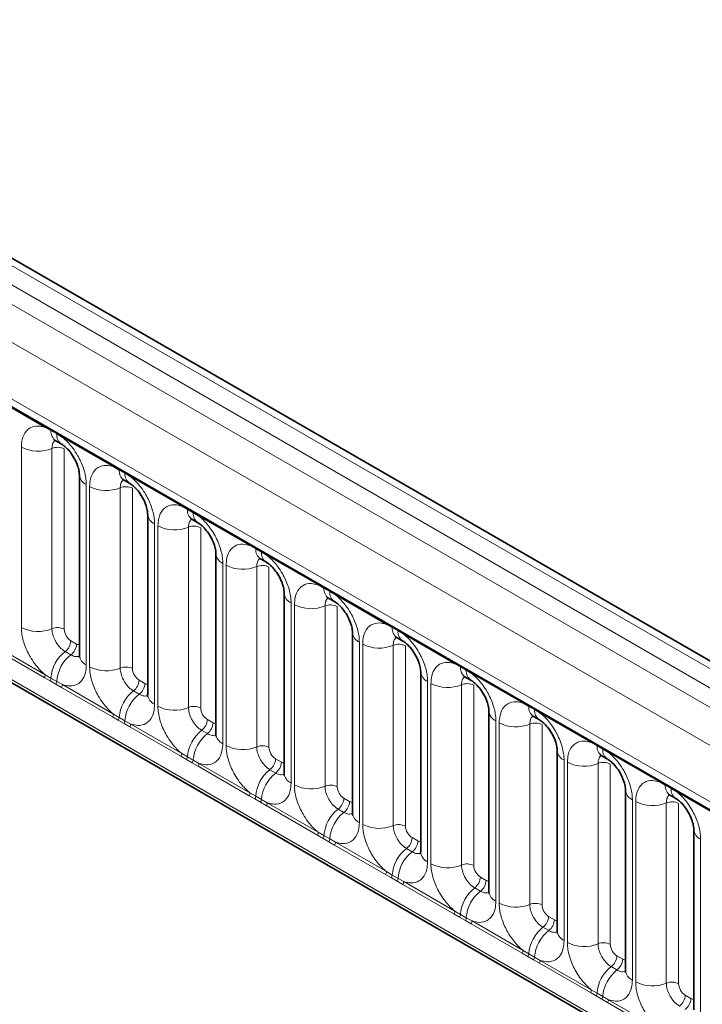
# Model space of a CAD drawing. Units: millimetres. Extents: x 15 to 416, y 5 to 292.
# Drawn here: x 265 to 273, y 253 to 263 of the extents above; entities that cross this region are included whole.
import ezdxf

# ---------------------------------------------------------------- set-up
doc = ezdxf.new("R2010")
doc.units = ezdxf.units.MM

msp = doc.modelspace()

# ---------------------------------------------------------------- linework, layer by layer
at = {"color": 8, "linetype": 'Continuous', "lineweight": 18}
for p, q in [((315.6947, 231.7268), (245.1992, 272.423)), ((245.0193, 272.3227), (315.5179, 231.6248)), ((244.8426, 272.2171), (315.338, 231.5209)), ((315.1619, 231.2162), (244.6683, 271.9113)), ((245.3017, 270.9435), (314.5285, 230.9798)), ((244.6683, 268.2787), (315.1619, 227.5836)), ((314.5285, 227.9823), (245.3017, 267.9461)), ((265.6916, 259.0754), (265.1471, 259.3898)), ((265.7529, 259.041), (265.6916, 259.0754)), ((265.8144, 259.0055), (265.7529, 259.041)), ((265.8754, 258.9693), (265.8144, 259.0055)), ((266.42, 258.655), (265.8754, 258.9693)), ((265.4372, 256.9402), (265.4372, 258.8647)), ((265.7637, 258.8512), (265.7637, 256.9266)), ((265.8942, 258.8458), (265.8942, 256.9212)), ((266.4812, 258.6206), (266.42, 258.655)), ((266.5427, 258.5851), (266.4812, 258.6206)), ((266.6038, 258.5489), (266.5427, 258.5851)), ((267.1483, 258.2345), (266.6038, 258.5489)), ((266.1299, 258.4648), (266.1299, 256.5403)), ((266.1655, 256.5197), (266.1655, 258.4443)), ((266.492, 258.4308), (266.492, 256.5062)), ((266.6226, 258.4254), (266.6226, 256.5008)), ((267.2095, 258.2001), (267.1483, 258.2345)), ((267.271, 258.1646), (267.2095, 258.2001)), ((267.3321, 258.1284), (267.271, 258.1646)), ((267.8766, 257.8141), (267.3321, 258.1284)), ((266.8582, 258.0444), (266.8582, 256.1198)), ((266.8938, 256.0993), (266.8938, 258.0238)), ((267.2203, 258.0103), (267.2203, 256.0857)), ((267.3509, 258.0049), (267.3509, 256.0803)), ((267.9378, 257.7797), (267.8766, 257.8141)), ((267.9993, 257.7442), (267.9378, 257.7797)), ((268.0604, 257.708), (267.9993, 257.7442)), ((268.6049, 257.3936), (268.0604, 257.708)), ((267.5865, 257.6239), (267.5865, 255.6994)), ((267.6221, 255.6788), (267.6221, 257.6034)), ((267.9486, 257.5899), (267.9486, 255.6653)), ((268.0792, 257.5845), (268.0792, 255.6599)), ((268.6661, 257.3592), (268.6049, 257.3936)), ((268.7276, 257.3237), (268.6661, 257.3592)), ((268.7887, 257.2875), (268.7276, 257.3237)), ((269.3332, 256.9732), (268.7887, 257.2875)), ((268.3149, 257.2035), (268.3149, 255.2789)), ((268.3504, 255.2584), (268.3504, 257.1829)), ((268.6769, 257.1694), (268.6769, 255.2448)), ((268.8075, 257.164), (268.8075, 255.2394)), ((269.3945, 256.9388), (269.3332, 256.9732)), ((269.456, 256.9033), (269.3945, 256.9388)), ((269.517, 256.8671), (269.456, 256.9033)), ((270.0616, 256.5527), (269.517, 256.8671)), ((265.9649, 256.7988), (266.0264, 256.7633)), ((269.0432, 256.783), (269.0432, 254.8585)), ((269.0788, 254.8379), (269.0788, 256.7625)), ((265.6819, 256.4054), (265.1374, 256.7198)), ((265.1471, 256.7501), (265.6916, 256.4357)), ((265.9043, 256.683), (265.9658, 256.6475)), ((269.4053, 256.749), (269.4053, 254.8244)), ((269.5358, 256.7436), (269.5358, 254.819)), ((270.1228, 256.5183), (270.0616, 256.5527)), ((270.1843, 256.4828), (270.1228, 256.5183)), ((270.2454, 256.4466), (270.1843, 256.4828)), ((270.7899, 256.1323), (270.2454, 256.4466)), ((265.7431, 256.3702), (265.6819, 256.4054)), ((265.6916, 256.4357), (265.7529, 256.3996)), ((265.8046, 256.3347), (265.7431, 256.3702)), ((265.7529, 256.3996), (265.8144, 256.3641)), ((265.8144, 256.3641), (265.8754, 256.3296)), ((266.6932, 256.3784), (266.7547, 256.3429)), ((269.7715, 256.3626), (269.7715, 254.438)), ((269.8071, 254.4175), (269.8071, 256.342)), ((265.8657, 256.2993), (265.8046, 256.3347)), ((266.4102, 255.985), (265.8657, 256.2993)), ((265.8754, 256.3296), (266.42, 256.0153)), ((266.6326, 256.2626), (266.6941, 256.2271)), ((270.1336, 256.3285), (270.1336, 254.4039)), ((270.2642, 256.3231), (270.2642, 254.3985)), ((270.8511, 256.0979), (270.7899, 256.1323)), ((270.9126, 256.0624), (270.8511, 256.0979)), ((270.9737, 256.0262), (270.9126, 256.0624)), ((271.5182, 255.7118), (270.9737, 256.0262)), ((266.4714, 255.9498), (266.4102, 255.985)), ((266.42, 256.0153), (266.4812, 255.9791)), ((266.5329, 255.9143), (266.4714, 255.9498)), ((266.4812, 255.9791), (266.5427, 255.9436)), ((266.5427, 255.9436), (266.6038, 255.9092)), ((267.4216, 255.9579), (267.4831, 255.9224)), ((270.4998, 255.9421), (270.4998, 254.0176)), ((270.5354, 253.997), (270.5354, 255.9216)), ((266.594, 255.8789), (266.5329, 255.9143)), ((267.1385, 255.5645), (266.594, 255.8789)), ((266.6038, 255.9092), (267.1483, 255.5948)), ((267.3609, 255.8421), (267.4225, 255.8066)), ((270.8619, 255.9081), (270.8619, 253.9835)), ((270.9925, 255.9027), (270.9925, 253.9781)), ((271.5794, 255.6774), (271.5182, 255.7118)), ((271.6409, 255.6419), (271.5794, 255.6774)), ((271.702, 255.6057), (271.6409, 255.6419)), ((272.2465, 255.2914), (271.702, 255.6057)), ((267.1997, 255.5293), (267.1385, 255.5645)), ((267.1483, 255.5948), (267.2095, 255.5587)), ((267.2613, 255.4938), (267.1997, 255.5293)), ((267.2095, 255.5587), (267.271, 255.5232)), ((267.271, 255.5232), (267.3321, 255.4887)), ((268.1499, 255.5375), (268.2114, 255.502)), ((271.2281, 255.5217), (271.2281, 253.5971)), ((271.2637, 253.5766), (271.2637, 255.5011)), ((267.3223, 255.4584), (267.2613, 255.4938)), ((267.8668, 255.1441), (267.3223, 255.4584)), ((267.3321, 255.4887), (267.8766, 255.1744)), ((268.0893, 255.4217), (268.1508, 255.3862)), ((271.5902, 255.4876), (271.5902, 253.563)), ((271.7208, 255.4822), (271.7208, 253.5576)), ((272.3077, 255.257), (272.2465, 255.2914)), ((272.3692, 255.2215), (272.3077, 255.257)), ((272.4303, 255.1852), (272.3692, 255.2215)), ((272.9748, 254.8709), (272.4303, 255.1852)), ((267.9281, 255.1089), (267.8668, 255.1441)), ((267.8766, 255.1744), (267.9378, 255.1382)), ((267.9896, 255.0734), (267.9281, 255.1089)), ((267.9378, 255.1382), (267.9993, 255.1027)), ((267.9993, 255.1027), (268.0604, 255.0683)), ((268.8782, 255.117), (268.9397, 255.0815)), ((271.9565, 255.1012), (271.9565, 253.1767)), ((271.992, 253.1561), (271.992, 255.0807)), ((268.0506, 255.038), (267.9896, 255.0734)), ((268.5952, 254.7236), (268.0506, 255.038)), ((268.0604, 255.0683), (268.6049, 254.7539)), ((268.8176, 255.0012), (268.8791, 254.9657)), ((272.3185, 255.0672), (272.3185, 253.1426)), ((272.4491, 255.0618), (272.4491, 253.1372)), ((268.6564, 254.6884), (268.5952, 254.7236)), ((268.6049, 254.7539), (268.6661, 254.7178)), ((268.7179, 254.6529), (268.6564, 254.6884)), ((268.6661, 254.7178), (268.7276, 254.6823)), ((268.7276, 254.6823), (268.7887, 254.6478)), ((269.6065, 254.6966), (269.668, 254.6611)), ((272.6848, 254.6808), (272.6848, 252.7562)), ((268.779, 254.6175), (268.7179, 254.6529)), ((269.3235, 254.3032), (268.779, 254.6175)), ((268.7887, 254.6478), (269.3332, 254.3335)), ((269.5459, 254.5808), (269.6074, 254.5453)), ((269.3847, 254.268), (269.3235, 254.3032)), ((269.3332, 254.3335), (269.3945, 254.2973)), ((269.4462, 254.2325), (269.3847, 254.268)), ((269.3945, 254.2973), (269.456, 254.2618)), ((269.456, 254.2618), (269.517, 254.2274)), ((270.3348, 254.2761), (270.3963, 254.2406)), ((269.5073, 254.1971), (269.4462, 254.2325)), ((270.0518, 253.8827), (269.5073, 254.1971)), ((269.517, 254.2274), (270.0616, 253.913)), ((270.2742, 254.1603), (270.3357, 254.1248)), ((270.113, 253.8475), (270.0518, 253.8827)), ((270.0616, 253.913), (270.1228, 253.8769)), ((270.1745, 253.812), (270.113, 253.8475)), ((270.1228, 253.8769), (270.1843, 253.8414)), ((270.1843, 253.8414), (270.2454, 253.8069)), ((271.0632, 253.8557), (271.1247, 253.8202)), ((270.2356, 253.7766), (270.1745, 253.812)), ((270.7801, 253.4623), (270.2356, 253.7766)), ((270.2454, 253.8069), (270.7899, 253.4926)), ((271.0025, 253.7399), (271.0641, 253.7044)), ((270.8413, 253.4271), (270.7801, 253.4623)), ((270.7899, 253.4926), (270.8511, 253.4564)), ((270.9029, 253.3916), (270.8413, 253.4271)), ((270.8511, 253.4564), (270.9126, 253.4209)), ((270.9126, 253.4209), (270.9737, 253.3865)), ((271.7915, 253.4352), (271.853, 253.3997)), ((270.9639, 253.3562), (270.9029, 253.3916)), ((271.5084, 253.0418), (270.9639, 253.3562)), ((270.9737, 253.3865), (271.5182, 253.0721)), ((271.7309, 253.3194), (271.7924, 253.2839)), ((271.5697, 253.0066), (271.5084, 253.0418)), ((271.5182, 253.0721), (271.5794, 253.036)), ((271.6312, 252.9711), (271.5697, 253.0066)), ((271.5794, 253.036), (271.6409, 253.0005)), ((271.6409, 253.0005), (271.702, 252.966)), ((272.5198, 253.0148), (272.5813, 252.9793)), ((271.6922, 252.9357), (271.6312, 252.9711)), ((272.2368, 252.6214), (271.6922, 252.9357)), ((271.702, 252.966), (272.2465, 252.6517))]:
    msp.add_line(p, q, dxfattribs=at)
at = {"color": 7, "linetype": 'Continuous', "lineweight": 35}
for p, q in [((315.8175, 231.7387), (245.3233, 272.4341)), ((245.3534, 270.8291), (314.5803, 230.8653)), ((244.6683, 268.2787), (315.1619, 227.5836)), ((265.8046, 258.9325), (265.8661, 258.897)), ((266.0567, 258.5669), (266.0567, 256.6423)), ((266.5329, 258.5121), (266.5944, 258.4766)), ((266.785, 258.1464), (266.785, 256.2219)), ((267.2612, 258.0916), (267.3227, 258.0561)), ((267.5133, 257.726), (267.5133, 255.8014)), ((267.9895, 257.6712), (268.051, 257.6357)), ((268.2416, 257.3055), (268.2416, 255.381)), ((268.7179, 257.2507), (268.7794, 257.2152)), ((268.97, 256.8851), (268.97, 254.9605)), ((269.4462, 256.8303), (269.5077, 256.7948)), ((269.6983, 256.4646), (269.6983, 254.5401)), ((270.1745, 256.4098), (270.236, 256.3743)), ((270.4266, 256.0442), (270.4266, 254.1196)), ((270.9028, 255.9894), (270.9643, 255.9539)), ((271.1549, 255.6237), (271.1549, 253.6992)), ((271.6311, 255.5689), (271.6926, 255.5334)), ((271.8832, 255.2033), (271.8832, 253.2787)), ((272.3595, 255.1485), (272.421, 255.113)), ((272.6116, 254.7828), (272.6116, 252.8583))]:
    msp.add_line(p, q, dxfattribs=at)
at = {"color": 8, "linetype": 'Continuous', "lineweight": 18}
for centre, radius, start, end in [((265.6687, 259.0767), 0.023, 356.67958, 38.09252), ((265.7305, 259.0417), 0.0224, 358.37935, 38.33592), ((265.8714, 259.031), 0.1189, 175.14198, 235.83099), ((265.792, 259.0062), 0.0224, 358.37935, 38.33592), ((265.9323, 258.9953), 0.1183, 175.04318, 236.92624), ((265.8525, 258.9706), 0.023, 356.67958, 38.09252), ((265.6151, 259.2122), 0.3903, 242.88291, 292.37029), ((265.8231, 258.7068), 0.1561, 62.88291, 112.37029), ((266.397, 258.6563), 0.023, 356.67958, 38.09252), ((266.181, 258.5786), 0.1247, 184.88911, 245.8393), ((266.4588, 258.6212), 0.0224, 358.37935, 38.33592), ((266.5997, 258.6105), 0.1189, 175.14198, 235.83099), ((266.5203, 258.5857), 0.0224, 358.37935, 38.33592), ((266.6606, 258.5748), 0.1183, 175.04318, 236.92624), ((266.5808, 258.5502), 0.023, 356.67958, 38.09252), ((266.3434, 258.7917), 0.3903, 242.88291, 292.37029), ((266.5514, 258.2864), 0.1561, 62.88291, 112.37029), ((267.1254, 258.2358), 0.023, 356.67958, 38.09252), ((266.9093, 258.1582), 0.1247, 184.88911, 245.8393), ((267.1871, 258.2008), 0.0224, 358.37935, 38.33592), ((267.328, 258.1901), 0.1189, 175.14198, 235.83099), ((267.2487, 258.1653), 0.0224, 358.37935, 38.33592), ((267.3889, 258.1544), 0.1183, 175.04318, 236.92624), ((267.3092, 258.1297), 0.023, 356.67958, 38.09252), ((267.0717, 258.3713), 0.3903, 242.88291, 292.37029), ((267.2797, 257.8659), 0.1561, 62.88291, 112.37029), ((267.8537, 257.8154), 0.023, 356.67958, 38.09252), ((267.6376, 257.7377), 0.1247, 184.88911, 245.8393), ((267.9155, 257.7803), 0.0224, 358.37935, 38.33592), ((268.0563, 257.7696), 0.1189, 175.14198, 235.83099), ((267.977, 257.7448), 0.0224, 358.37935, 38.33592), ((268.1172, 257.7339), 0.1183, 175.04318, 236.92624), ((268.0375, 257.7093), 0.023, 356.67958, 38.09252), ((267.8001, 257.9508), 0.3903, 242.88291, 292.37029), ((268.008, 257.4455), 0.1561, 62.88291, 112.37029), ((268.582, 257.3949), 0.023, 356.67958, 38.09252), ((268.3659, 257.3173), 0.1247, 184.88911, 245.8393), ((268.6438, 257.3599), 0.0224, 358.37935, 38.33592), ((268.7846, 257.3492), 0.1189, 175.14198, 235.83099), ((268.7053, 257.3244), 0.0224, 358.37935, 38.33592), ((268.8455, 257.3135), 0.1183, 175.04318, 236.92624), ((268.7658, 257.2888), 0.023, 356.67958, 38.09252), ((268.5284, 257.5304), 0.3903, 242.88291, 292.37029), ((268.7364, 257.025), 0.1561, 62.88291, 112.37029), ((269.3103, 256.9745), 0.023, 356.67958, 38.09252), ((265.6151, 257.2876), 0.3903, 242.88291, 292.37029), ((265.8231, 256.7823), 0.1561, 62.88291, 112.37029), ((269.0942, 256.8968), 0.1247, 184.88911, 245.8393), ((269.3721, 256.9394), 0.0224, 358.37935, 38.33592), ((269.513, 256.9287), 0.1189, 175.14198, 235.83099), ((269.4336, 256.9039), 0.0224, 358.37935, 38.33592), ((269.5739, 256.893), 0.1183, 175.04318, 236.92624), ((269.4941, 256.8684), 0.023, 356.67958, 38.09252), ((265.809, 256.8067), 0.1561, 307.62647, 357.12109), ((265.8705, 256.7712), 0.1561, 307.62647, 357.12109), ((269.2567, 257.1099), 0.3903, 242.88291, 292.37029), ((269.4647, 256.6046), 0.1561, 62.88291, 112.37029), ((266.1445, 256.3725), 0.3926, 127.7241, 176.04371), ((266.206, 256.337), 0.3926, 127.7241, 176.04371), ((266.1812, 256.6544), 0.1251, 185.5369, 245.78324), ((270.0386, 256.554), 0.023, 356.67958, 38.09252), ((266.3434, 256.8672), 0.3903, 242.88291, 292.37029), ((266.5514, 256.3618), 0.1561, 62.88291, 112.37029), ((269.8226, 256.4764), 0.1247, 184.88911, 245.8393), ((270.1004, 256.519), 0.0224, 358.37935, 38.33592), ((270.2413, 256.5083), 0.1189, 175.14198, 235.83099), ((270.1619, 256.4834), 0.0224, 358.37935, 38.33592), ((270.3022, 256.4726), 0.1183, 175.04318, 236.92624), ((270.2224, 256.4479), 0.023, 356.67958, 38.09252), ((265.6328, 256.4379), 0.0589, 326.48815, 357.83256), ((265.6933, 256.4031), 0.0597, 326.60034, 356.63971), ((265.7548, 256.3676), 0.0597, 326.60034, 356.63971), ((266.5373, 256.3862), 0.1561, 307.62647, 357.12109), ((266.5988, 256.3507), 0.1561, 307.62647, 357.12109), ((269.985, 256.6895), 0.3903, 242.88291, 292.37029), ((270.193, 256.1841), 0.1561, 62.88291, 112.37029), ((265.8165, 256.3318), 0.0589, 326.48815, 357.83256), ((266.8728, 255.952), 0.3926, 127.7241, 176.04371), ((266.9343, 255.9165), 0.3926, 127.7241, 176.04371), ((266.9096, 256.2339), 0.1251, 185.5369, 245.78324), ((270.767, 256.1336), 0.023, 356.67958, 38.09252), ((267.0717, 256.4467), 0.3903, 242.88291, 292.37029), ((267.2797, 255.9414), 0.1561, 62.88291, 112.37029), ((270.5509, 256.0559), 0.1247, 184.88911, 245.8393), ((270.8287, 256.0985), 0.0224, 358.37935, 38.33592), ((270.9696, 256.0878), 0.1189, 175.14198, 235.83099), ((270.8903, 256.063), 0.0224, 358.37935, 38.33592), ((271.0305, 256.0521), 0.1183, 175.04318, 236.92624), ((270.9508, 256.0275), 0.023, 356.67958, 38.09252), ((266.3611, 256.0175), 0.0589, 326.48815, 357.83256), ((266.4216, 255.9826), 0.0597, 326.60034, 356.63971), ((266.4831, 255.9471), 0.0597, 326.60034, 356.63971), ((267.2656, 255.9658), 0.1561, 307.62647, 357.12109), ((267.3271, 255.9303), 0.1561, 307.62647, 357.12109), ((270.7133, 256.269), 0.3903, 242.88291, 292.37029), ((270.9213, 255.7637), 0.1561, 62.88291, 112.37029), ((266.5449, 255.9114), 0.0589, 326.48815, 357.83256), ((267.6012, 255.5316), 0.3926, 127.7241, 176.04371), ((267.6627, 255.4961), 0.3926, 127.7241, 176.04371), ((267.6379, 255.8135), 0.1251, 185.5369, 245.78324), ((271.4953, 255.7131), 0.023, 356.67958, 38.09252), ((267.8001, 256.0263), 0.3903, 242.88291, 292.37029), ((268.008, 255.5209), 0.1561, 62.88291, 112.37029), ((271.2792, 255.6355), 0.1247, 184.88911, 245.8393), ((271.5571, 255.6781), 0.0224, 358.37935, 38.33592), ((271.6979, 255.6674), 0.1189, 175.14198, 235.83099), ((271.6186, 255.6425), 0.0224, 358.37935, 38.33592), ((271.7588, 255.6317), 0.1183, 175.04318, 236.92624), ((271.6791, 255.607), 0.023, 356.67958, 38.09252), ((267.0894, 255.597), 0.0589, 326.48815, 357.83256), ((267.1499, 255.5622), 0.0597, 326.60034, 356.63971), ((267.2114, 255.5267), 0.0597, 326.60034, 356.63971), ((267.994, 255.5453), 0.1561, 307.62647, 357.12109), ((268.0555, 255.5098), 0.1561, 307.62647, 357.12109), ((271.4417, 255.8486), 0.3903, 242.88291, 292.37029), ((271.6496, 255.3432), 0.1561, 62.88291, 112.37029), ((267.2732, 255.4909), 0.0589, 326.48815, 357.83256), ((268.3295, 255.1111), 0.3926, 127.7241, 176.04371), ((268.391, 255.0756), 0.3926, 127.7241, 176.04371), ((268.3662, 255.393), 0.1251, 185.5369, 245.78324), ((272.2236, 255.2927), 0.023, 356.67958, 38.09252), ((268.5284, 255.6058), 0.3903, 242.88291, 292.37029), ((268.7364, 255.1005), 0.1561, 62.88291, 112.37029), ((272.0075, 255.215), 0.1247, 184.88911, 245.8393), ((272.2854, 255.2576), 0.0224, 358.37935, 38.33592), ((272.4262, 255.2469), 0.1189, 175.14198, 235.83099), ((272.3469, 255.2221), 0.0224, 358.37935, 38.33592), ((272.4871, 255.2112), 0.1183, 175.04318, 236.92624), ((272.4074, 255.1866), 0.023, 356.67958, 38.09252), ((267.8177, 255.1766), 0.0589, 326.48815, 357.83256), ((267.8782, 255.1417), 0.0597, 326.60034, 356.63971), ((267.9398, 255.1062), 0.0597, 326.60034, 356.63971), ((268.7223, 255.1249), 0.1561, 307.62647, 357.12109), ((268.7838, 255.0894), 0.1561, 307.62647, 357.12109), ((272.17, 255.4281), 0.3903, 242.88291, 292.37029), ((272.378, 254.9228), 0.1561, 62.88291, 112.37029), ((268.0015, 255.0705), 0.0589, 326.48815, 357.83256), ((269.0578, 254.6907), 0.3926, 127.7241, 176.04371), ((269.1193, 254.6552), 0.3926, 127.7241, 176.04371), ((269.0945, 254.9726), 0.1251, 185.5369, 245.78324), ((269.2567, 255.1854), 0.3903, 242.88291, 292.37029), ((269.4647, 254.68), 0.1561, 62.88291, 112.37029), ((272.7358, 254.7946), 0.1247, 184.88911, 245.8393), ((268.546, 254.7561), 0.0589, 326.48815, 357.83256), ((268.6066, 254.7213), 0.0597, 326.60034, 356.63971), ((268.6681, 254.6858), 0.0597, 326.60034, 356.63971), ((269.4506, 254.7044), 0.1561, 307.62647, 357.12109), ((269.5121, 254.6689), 0.1561, 307.62647, 357.12109), ((268.7298, 254.65), 0.0589, 326.48815, 357.83256), ((269.7861, 254.2702), 0.3926, 127.7241, 176.04371), ((269.8476, 254.2347), 0.3926, 127.7241, 176.04371), ((269.8228, 254.5521), 0.1251, 185.5369, 245.78324), ((269.985, 254.7649), 0.3903, 242.88291, 292.37029), ((270.193, 254.2596), 0.1561, 62.88291, 112.37029), ((269.2744, 254.3357), 0.0589, 326.48815, 357.83256), ((269.3349, 254.3008), 0.0597, 326.60034, 356.63971), ((269.3964, 254.2653), 0.0597, 326.60034, 356.63971), ((270.1789, 254.284), 0.1561, 307.62647, 357.12109), ((270.2404, 254.2485), 0.1561, 307.62647, 357.12109), ((269.4581, 254.2296), 0.0589, 326.48815, 357.83256), ((270.5144, 253.8498), 0.3926, 127.7241, 176.04371), ((270.5759, 253.8143), 0.3926, 127.7241, 176.04371), ((270.5512, 254.1317), 0.1251, 185.5369, 245.78324), ((270.7133, 254.3445), 0.3903, 242.88291, 292.37029), ((270.9213, 253.8391), 0.1561, 62.88291, 112.37029), ((270.0027, 253.9152), 0.0589, 326.48815, 357.83256), ((270.0632, 253.8804), 0.0597, 326.60034, 356.63971), ((270.1247, 253.8449), 0.0597, 326.60034, 356.63971), ((270.9072, 253.8635), 0.1561, 307.62647, 357.12109), ((270.9687, 253.828), 0.1561, 307.62647, 357.12109), ((270.1865, 253.8091), 0.0589, 326.48815, 357.83256), ((271.2428, 253.4293), 0.3926, 127.7241, 176.04371), ((271.3043, 253.3938), 0.3926, 127.7241, 176.04371), ((271.2795, 253.7112), 0.1251, 185.5369, 245.78324), ((271.4417, 253.924), 0.3903, 242.88291, 292.37029), ((271.6496, 253.4187), 0.1561, 62.88291, 112.37029), ((270.731, 253.4948), 0.0589, 326.48815, 357.83256), ((270.7915, 253.4599), 0.0597, 326.60034, 356.63971), ((270.853, 253.4244), 0.0597, 326.60034, 356.63971), ((271.6356, 253.4431), 0.1561, 307.62647, 357.12109), ((271.6971, 253.4076), 0.1561, 307.62647, 357.12109), ((270.9148, 253.3887), 0.0589, 326.48815, 357.83256), ((271.9711, 253.0089), 0.3926, 127.7241, 176.04371), ((272.0326, 252.9734), 0.3926, 127.7241, 176.04371), ((272.0078, 253.2908), 0.1251, 185.5369, 245.78324), ((272.17, 253.5036), 0.3903, 242.88291, 292.37029), ((272.378, 252.9982), 0.1561, 62.88291, 112.37029), ((271.4593, 253.0743), 0.0589, 326.48815, 357.83256), ((271.5198, 253.0395), 0.0597, 326.60034, 356.63971), ((271.5814, 253.004), 0.0597, 326.60034, 356.63971), ((272.3639, 253.0226), 0.1561, 307.62647, 357.12109), ((272.4254, 252.9871), 0.1561, 307.62647, 357.12109), ((271.6431, 252.9682), 0.0589, 326.48815, 357.83256)]:
    msp.add_arc(centre, radius, start, end, dxfattribs=at)
for centre, major_axis, ratio, start_param, end_param in [((265.965, 256.8805), (-0.05, 0.0866), 0.5780852, 0.7860886, 2.355667), ((266.0263, 256.8451), (-0.0501, 0.0867), 0.5766787, 2.3568845, 2.7989588), ((266.6933, 256.46), (-0.05, 0.0866), 0.5780852, 0.7860886, 2.355667), ((266.7547, 256.4246), (-0.0501, 0.0867), 0.5766787, 2.3568845, 2.7989588), ((267.4216, 256.0396), (-0.05, 0.0866), 0.5780852, 0.7860886, 2.355667), ((267.483, 256.0042), (-0.0501, 0.0867), 0.5766787, 2.3568845, 2.7989588), ((268.15, 255.6191), (-0.05, 0.0866), 0.5780852, 0.7860886, 2.355667), ((268.2113, 255.5837), (-0.0501, 0.0867), 0.5766787, 2.3568845, 2.7989588), ((268.8783, 255.1987), (-0.05, 0.0866), 0.5780852, 0.7860886, 2.355667), ((268.9396, 255.1633), (-0.0501, 0.0867), 0.5766787, 2.3568845, 2.7989588), ((269.6066, 254.7782), (-0.05, 0.0866), 0.5780852, 0.7860886, 2.355667), ((269.6679, 254.7428), (-0.0501, 0.0867), 0.5766787, 2.3568845, 2.7989588), ((270.3349, 254.3578), (-0.05, 0.0866), 0.5780852, 0.7860886, 2.355667), ((270.3963, 254.3224), (-0.0501, 0.0867), 0.5766787, 2.3568845, 2.7989588), ((271.0632, 253.9373), (-0.05, 0.0866), 0.5780852, 0.7860886, 2.355667), ((271.1246, 253.9019), (-0.0501, 0.0867), 0.5766787, 2.3568845, 2.7989588), ((271.7916, 253.5169), (-0.05, 0.0866), 0.5780852, 0.7860886, 2.355667), ((271.8529, 253.4815), (-0.0501, 0.0867), 0.5766787, 2.3568845, 2.7989588), ((272.5199, 253.0964), (-0.05, 0.0866), 0.5780852, 0.7860886, 2.355667), ((272.5812, 253.061), (-0.0501, 0.0867), 0.5766787, 2.3568845, 2.7989588)]:
    msp.add_ellipse(centre, major_axis=major_axis, ratio=ratio, start_param=start_param, end_param=end_param, dxfattribs=at)
for points, knots in [([(265.4372, 258.8647), (265.4389, 258.8926), (265.4431, 258.9598), (265.4778, 259.0292), (265.5362, 259.0788), (265.606, 259.0976), (265.6659, 259.0821), (265.6916, 259.0754)], [0, 0, 0, 0, 0.172764, 0.4177222, 0.5710003, 0.8158804, 1, 1, 1, 1]), ([(265.8754, 258.9693), (265.8798, 258.9657), (265.9187, 258.9337), (265.9769, 258.8709), (266.0495, 258.7613), (266.104, 258.6407), (266.1279, 258.5337), (266.1295, 258.4785), (266.1299, 258.4648)], [0, 0, 0, 0, 0.0309785, 0.2760126, 0.4293382, 0.6742942, 0.9192491, 1, 1, 1, 1]), ([(265.7973, 258.9359), (265.7935, 258.9329), (265.7794, 258.9221), (265.7665, 258.8934), (265.7645, 258.8635), (265.7637, 258.8512)], [0, 0, 0, 0, 0.1786505, 0.6602529, 1, 1, 1, 1]), ([(266.1655, 258.4443), (266.1672, 258.4721), (266.1715, 258.5394), (266.2061, 258.6087), (266.2645, 258.6584), (266.3343, 258.6771), (266.3942, 258.6616), (266.42, 258.655)], [0, 0, 0, 0, 0.172764, 0.4177222, 0.5710003, 0.8158804, 1, 1, 1, 1]), ([(266.6038, 258.5489), (266.6081, 258.5453), (266.6471, 258.5133), (266.7052, 258.4504), (266.7778, 258.3409), (266.8323, 258.2203), (266.8562, 258.1132), (266.8578, 258.0581), (266.8582, 258.0444)], [0, 0, 0, 0, 0.0309785, 0.2760126, 0.4293382, 0.6742942, 0.9192491, 1, 1, 1, 1]), ([(266.5256, 258.5154), (266.5218, 258.5125), (266.5077, 258.5017), (266.4948, 258.4729), (266.4928, 258.4431), (266.492, 258.4308)], [0, 0, 0, 0, 0.1786505, 0.6602529, 1, 1, 1, 1]), ([(266.8938, 258.0238), (266.8956, 258.0517), (266.8998, 258.1189), (266.9344, 258.1883), (266.9929, 258.2379), (267.0626, 258.2567), (267.1226, 258.2412), (267.1483, 258.2345)], [0, 0, 0, 0, 0.172764, 0.4177222, 0.5710003, 0.8158804, 1, 1, 1, 1]), ([(267.3321, 258.1284), (267.3364, 258.1248), (267.3754, 258.0928), (267.4335, 258.03), (267.5061, 257.9204), (267.5607, 257.7998), (267.5845, 257.6928), (267.5861, 257.6376), (267.5865, 257.6239)], [0, 0, 0, 0, 0.0309785, 0.2760126, 0.4293382, 0.6742942, 0.9192491, 1, 1, 1, 1]), ([(267.2539, 258.095), (267.2501, 258.092), (267.236, 258.0812), (267.2231, 258.0525), (267.2211, 258.0226), (267.2203, 258.0103)], [0, 0, 0, 0, 0.1786505, 0.6602529, 1, 1, 1, 1]), ([(267.6221, 257.6034), (267.6239, 257.6312), (267.6281, 257.6985), (267.6627, 257.7678), (267.7212, 257.8175), (267.791, 257.8362), (267.8509, 257.8207), (267.8766, 257.8141)], [0, 0, 0, 0, 0.172764, 0.4177222, 0.5710003, 0.8158804, 1, 1, 1, 1]), ([(268.0604, 257.708), (268.0648, 257.7044), (268.1037, 257.6724), (268.1619, 257.6095), (268.2344, 257.5), (268.289, 257.3794), (268.3129, 257.2723), (268.3145, 257.2172), (268.3149, 257.2035)], [0, 0, 0, 0, 0.03097851, 0.27601258, 0.42933824, 0.67429421, 0.91924914, 1, 1, 1, 1]), ([(267.9822, 257.6745), (267.9784, 257.6716), (267.9644, 257.6608), (267.9514, 257.632), (267.9494, 257.6022), (267.9486, 257.5899)], [0, 0, 0, 0, 0.1786505, 0.6602529, 1, 1, 1, 1]), ([(268.3504, 257.1829), (268.3522, 257.2108), (268.3564, 257.278), (268.3911, 257.3474), (268.4495, 257.397), (268.5193, 257.4158), (268.5792, 257.4003), (268.6049, 257.3936)], [0, 0, 0, 0, 0.172764, 0.4177222, 0.5710003, 0.8158804, 1, 1, 1, 1]), ([(268.7887, 257.2875), (268.7931, 257.2839), (268.832, 257.2519), (268.8902, 257.1891), (268.9627, 257.0795), (269.0173, 256.9589), (269.0412, 256.8519), (269.0428, 256.7967), (269.0432, 256.783)], [0, 0, 0, 0, 0.03097851, 0.27601258, 0.42933824, 0.67429421, 0.91924914, 1, 1, 1, 1]), ([(268.7106, 257.2541), (268.7067, 257.2511), (268.6927, 257.2403), (268.6797, 257.2116), (268.6778, 257.1817), (268.6769, 257.1694)], [0, 0, 0, 0, 0.1786505, 0.6602529, 1, 1, 1, 1]), ([(269.0788, 256.7625), (269.0805, 256.7903), (269.0847, 256.8576), (269.1194, 256.9269), (269.1778, 256.9766), (269.2476, 256.9953), (269.3075, 256.9798), (269.3332, 256.9732)], [0, 0, 0, 0, 0.172764, 0.4177222, 0.5710003, 0.8158804, 1, 1, 1, 1]), ([(265.6916, 256.4357), (265.6873, 256.4393), (265.6483, 256.4713), (265.5902, 256.5341), (265.5176, 256.6437), (265.4631, 256.7643), (265.4392, 256.8713), (265.4376, 256.9265), (265.4372, 256.9402)], [0, 0, 0, 0, 0.0309785, 0.2760126, 0.4293382, 0.6742942, 0.9192491, 1, 1, 1, 1]), ([(265.7637, 256.9266), (265.7638, 256.9205), (265.7645, 256.896), (265.7752, 256.8483), (265.7995, 256.7945), (265.8318, 256.7458), (265.8663, 256.708), (265.8932, 256.6903), (265.9043, 256.683)], [0, 0, 0, 0, 0.0707389, 0.2852783, 0.4997743, 0.6340311, 0.8486188, 1, 1, 1, 1]), ([(269.517, 256.8671), (269.5214, 256.8635), (269.5603, 256.8315), (269.6185, 256.7686), (269.6911, 256.6591), (269.7456, 256.5385), (269.7695, 256.4314), (269.7711, 256.3763), (269.7715, 256.3626)], [0, 0, 0, 0, 0.0309785, 0.2760126, 0.4293382, 0.6742942, 0.9192491, 1, 1, 1, 1]), ([(269.4389, 256.8336), (269.4351, 256.8307), (269.421, 256.8199), (269.4081, 256.7911), (269.4061, 256.7613), (269.4053, 256.749)], [0, 0, 0, 0, 0.1786505, 0.6602529, 1, 1, 1, 1]), ([(265.9658, 256.6475), (265.971, 256.6447), (265.9919, 256.6336), (266.0248, 256.6245), (266.0465, 256.6321), (266.0558, 256.6354)], [0, 0, 0, 0, 0.15826624, 0.63826127, 1, 1, 1, 1]), ([(269.8071, 256.342), (269.8088, 256.3699), (269.8131, 256.4371), (269.8477, 256.5065), (269.9061, 256.5561), (269.9759, 256.5749), (270.0358, 256.5594), (270.0616, 256.5527)], [0, 0, 0, 0, 0.172764, 0.4177222, 0.5710003, 0.8158804, 1, 1, 1, 1]), ([(266.1299, 256.5403), (266.1282, 256.5125), (266.1239, 256.4452), (266.0893, 256.3759), (266.0309, 256.3262), (265.9611, 256.3074), (265.9012, 256.323), (265.8754, 256.3296)], [0, 0, 0, 0, 0.172764, 0.4177222, 0.5710003, 0.8158804, 1, 1, 1, 1]), ([(266.42, 256.0153), (266.4156, 256.0189), (266.3767, 256.0508), (266.3185, 256.1137), (266.2459, 256.2232), (266.1914, 256.3438), (266.1675, 256.4509), (266.1659, 256.506), (266.1655, 256.5197)], [0, 0, 0, 0, 0.0309785, 0.2760126, 0.4293382, 0.6742942, 0.9192491, 1, 1, 1, 1]), ([(266.492, 256.5062), (266.4922, 256.5001), (266.4929, 256.4755), (266.5035, 256.4278), (266.5278, 256.374), (266.5602, 256.3253), (266.5946, 256.2876), (266.6215, 256.2699), (266.6326, 256.2626)], [0, 0, 0, 0, 0.0707389, 0.2852783, 0.4997743, 0.6340311, 0.8486188, 1, 1, 1, 1]), ([(270.2454, 256.4466), (270.2497, 256.443), (270.2887, 256.411), (270.3468, 256.3482), (270.4194, 256.2386), (270.4739, 256.118), (270.4978, 256.011), (270.4994, 255.9558), (270.4998, 255.9421)], [0, 0, 0, 0, 0.03097851, 0.27601258, 0.42933824, 0.67429421, 0.91924914, 1, 1, 1, 1]), ([(270.17, 256.4155), (270.1652, 256.4119), (270.1501, 256.4005), (270.1364, 256.3707), (270.1344, 256.3409), (270.1336, 256.3285)], [0, 0, 0, 0, 0.21374791, 0.67477078, 1, 1, 1, 1]), ([(266.6941, 256.2271), (266.6993, 256.2243), (266.7202, 256.2131), (266.7532, 256.204), (266.7748, 256.2116), (266.7841, 256.2149)], [0, 0, 0, 0, 0.1582662, 0.6382613, 1, 1, 1, 1]), ([(270.5354, 255.9216), (270.5372, 255.9494), (270.5414, 256.0167), (270.576, 256.086), (270.6345, 256.1357), (270.7042, 256.1544), (270.7642, 256.1389), (270.7899, 256.1323)], [0, 0, 0, 0, 0.172764, 0.4177222, 0.5710003, 0.8158804, 1, 1, 1, 1]), ([(266.8582, 256.1198), (266.8565, 256.092), (266.8523, 256.0248), (266.8176, 255.9554), (266.7592, 255.9057), (266.6894, 255.887), (266.6295, 255.9025), (266.6038, 255.9092)], [0, 0, 0, 0, 0.172764, 0.4177222, 0.5710003, 0.8158804, 1, 1, 1, 1]), ([(267.1483, 255.5948), (267.1439, 255.5984), (267.105, 255.6304), (267.0468, 255.6932), (266.9743, 255.8028), (266.9197, 255.9234), (266.8958, 256.0304), (266.8942, 256.0856), (266.8938, 256.0993)], [0, 0, 0, 0, 0.0309785, 0.2760126, 0.4293382, 0.6742942, 0.9192491, 1, 1, 1, 1]), ([(267.2203, 256.0857), (267.2205, 256.0796), (267.2212, 256.0551), (267.2318, 256.0074), (267.2561, 255.9536), (267.2885, 255.9049), (267.3229, 255.8671), (267.3498, 255.8494), (267.3609, 255.8421)], [0, 0, 0, 0, 0.0707389, 0.2852783, 0.4997743, 0.6340311, 0.8486188, 1, 1, 1, 1]), ([(270.9737, 256.0262), (270.978, 256.0226), (271.017, 255.9906), (271.0751, 255.9277), (271.1477, 255.8182), (271.2023, 255.6976), (271.2261, 255.5905), (271.2277, 255.5354), (271.2281, 255.5217)], [0, 0, 0, 0, 0.0309785, 0.2760126, 0.4293382, 0.6742942, 0.9192491, 1, 1, 1, 1]), ([(270.8955, 255.9927), (270.8917, 255.9898), (270.8776, 255.979), (270.8647, 255.9502), (270.8627, 255.9204), (270.8619, 255.9081)], [0, 0, 0, 0, 0.1786505, 0.6602529, 1, 1, 1, 1]), ([(267.4225, 255.8066), (267.4276, 255.8038), (267.4485, 255.7927), (267.4815, 255.7836), (267.5031, 255.7912), (267.5124, 255.7945)], [0, 0, 0, 0, 0.1582662, 0.6382613, 1, 1, 1, 1]), ([(271.2637, 255.5011), (271.2655, 255.529), (271.2697, 255.5962), (271.3043, 255.6656), (271.3628, 255.7152), (271.4326, 255.734), (271.4925, 255.7185), (271.5182, 255.7118)], [0, 0, 0, 0, 0.172764, 0.4177222, 0.5710003, 0.8158804, 1, 1, 1, 1]), ([(267.5865, 255.6994), (267.5848, 255.6716), (267.5806, 255.6043), (267.5459, 255.535), (267.4875, 255.4853), (267.4177, 255.4665), (267.3578, 255.4821), (267.3321, 255.4887)], [0, 0, 0, 0, 0.172764, 0.4177222, 0.5710003, 0.8158804, 1, 1, 1, 1]), ([(267.8766, 255.1744), (267.8722, 255.178), (267.8333, 255.2099), (267.7751, 255.2728), (267.7026, 255.3823), (267.648, 255.5029), (267.6241, 255.61), (267.6225, 255.6651), (267.6221, 255.6788)], [0, 0, 0, 0, 0.0309785, 0.2760126, 0.4293382, 0.6742942, 0.9192491, 1, 1, 1, 1]), ([(267.9486, 255.6653), (267.9488, 255.6592), (267.9495, 255.6346), (267.9602, 255.5869), (267.9845, 255.5331), (268.0168, 255.4844), (268.0512, 255.4467), (268.0781, 255.429), (268.0893, 255.4217)], [0, 0, 0, 0, 0.0707389, 0.2852783, 0.4997743, 0.6340311, 0.8486188, 1, 1, 1, 1]), ([(271.702, 255.6057), (271.7064, 255.6021), (271.7453, 255.5701), (271.8035, 255.5073), (271.876, 255.3977), (271.9306, 255.2771), (271.9545, 255.1701), (271.9561, 255.1149), (271.9565, 255.1012)], [0, 0, 0, 0, 0.0309785, 0.2760126, 0.4293382, 0.6742942, 0.9192491, 1, 1, 1, 1]), ([(271.6238, 255.5723), (271.62, 255.5693), (271.606, 255.5585), (271.593, 255.5298), (271.591, 255.4999), (271.5902, 255.4876)], [0, 0, 0, 0, 0.1786505, 0.6602529, 1, 1, 1, 1]), ([(268.1508, 255.3862), (268.156, 255.3834), (268.1768, 255.3722), (268.2098, 255.3631), (268.2314, 255.3707), (268.2408, 255.374)], [0, 0, 0, 0, 0.1582662, 0.6382613, 1, 1, 1, 1]), ([(271.992, 255.0807), (271.9938, 255.1085), (271.998, 255.1758), (272.0327, 255.2451), (272.0911, 255.2948), (272.1609, 255.3135), (272.2208, 255.298), (272.2465, 255.2914)], [0, 0, 0, 0, 0.17276397, 0.41772215, 0.57100033, 0.81588043, 1, 1, 1, 1]), ([(268.3149, 255.2789), (268.3131, 255.2511), (268.3089, 255.1839), (268.2743, 255.1145), (268.2158, 255.0648), (268.146, 255.0461), (268.0861, 255.0616), (268.0604, 255.0683)], [0, 0, 0, 0, 0.172764, 0.4177222, 0.5710003, 0.8158804, 1, 1, 1, 1]), ([(268.6049, 254.7539), (268.6006, 254.7575), (268.5616, 254.7895), (268.5035, 254.8523), (268.4309, 254.9619), (268.3763, 255.0825), (268.3524, 255.1895), (268.3508, 255.2447), (268.3504, 255.2584)], [0, 0, 0, 0, 0.0309785, 0.2760126, 0.4293382, 0.6742942, 0.9192491, 1, 1, 1, 1]), ([(268.6769, 255.2448), (268.6771, 255.2387), (268.6778, 255.2142), (268.6885, 255.1665), (268.7128, 255.1127), (268.7451, 255.064), (268.7796, 255.0262), (268.8065, 255.0085), (268.8176, 255.0012)], [0, 0, 0, 0, 0.0707389, 0.2852783, 0.4997743, 0.6340311, 0.8486188, 1, 1, 1, 1]), ([(272.4303, 255.1852), (272.4347, 255.1817), (272.4736, 255.1497), (272.5318, 255.0868), (272.6043, 254.9773), (272.6589, 254.8567), (272.6828, 254.7496), (272.6844, 254.6945), (272.6848, 254.6808)], [0, 0, 0, 0, 0.0309785, 0.2760126, 0.4293382, 0.6742942, 0.9192491, 1, 1, 1, 1]), ([(272.3522, 255.1518), (272.3483, 255.1489), (272.3343, 255.1381), (272.3213, 255.1093), (272.3194, 255.0795), (272.3185, 255.0672)], [0, 0, 0, 0, 0.1786505, 0.6602529, 1, 1, 1, 1]), ([(268.8791, 254.9657), (268.8843, 254.9629), (268.9052, 254.9518), (268.9381, 254.9427), (268.9598, 254.9503), (268.9691, 254.9536)], [0, 0, 0, 0, 0.1582662, 0.6382613, 1, 1, 1, 1]), ([(269.0432, 254.8585), (269.0414, 254.8307), (269.0372, 254.7634), (269.0026, 254.6941), (268.9441, 254.6444), (268.8744, 254.6256), (268.8144, 254.6412), (268.7887, 254.6478)], [0, 0, 0, 0, 0.17276397, 0.41772215, 0.57100033, 0.81588043, 1, 1, 1, 1]), ([(269.3332, 254.3335), (269.3289, 254.3371), (269.2899, 254.369), (269.2318, 254.4319), (269.1592, 254.5414), (269.1047, 254.662), (269.0808, 254.7691), (269.0792, 254.8242), (269.0788, 254.8379)], [0, 0, 0, 0, 0.0309785, 0.2760126, 0.4293382, 0.6742942, 0.9192491, 1, 1, 1, 1]), ([(269.4053, 254.8244), (269.4054, 254.8183), (269.4061, 254.7937), (269.4168, 254.746), (269.4411, 254.6922), (269.4734, 254.6435), (269.5079, 254.6058), (269.5348, 254.5881), (269.5459, 254.5808)], [0, 0, 0, 0, 0.07073894, 0.2852783, 0.49977432, 0.63403108, 0.8486188, 1, 1, 1, 1]), ([(269.6074, 254.5453), (269.6126, 254.5425), (269.6335, 254.5313), (269.6664, 254.5222), (269.6881, 254.5298), (269.6974, 254.5331)], [0, 0, 0, 0, 0.1582662, 0.6382613, 1, 1, 1, 1]), ([(269.7715, 254.438), (269.7698, 254.4102), (269.7655, 254.343), (269.7309, 254.2736), (269.6725, 254.2239), (269.6027, 254.2052), (269.5428, 254.2207), (269.517, 254.2274)], [0, 0, 0, 0, 0.17276397, 0.41772215, 0.57100033, 0.81588043, 1, 1, 1, 1]), ([(270.0616, 253.913), (270.0572, 253.9166), (270.0183, 253.9486), (269.9601, 254.0114), (269.8875, 254.121), (269.833, 254.2416), (269.8091, 254.3486), (269.8075, 254.4038), (269.8071, 254.4175)], [0, 0, 0, 0, 0.0309785, 0.2760126, 0.4293382, 0.6742942, 0.9192491, 1, 1, 1, 1]), ([(270.1336, 254.4039), (270.1338, 254.3978), (270.1345, 254.3733), (270.1451, 254.3256), (270.1694, 254.2718), (270.2018, 254.2231), (270.2362, 254.1853), (270.2631, 254.1676), (270.2742, 254.1603)], [0, 0, 0, 0, 0.0707389, 0.2852783, 0.4997743, 0.6340311, 0.8486188, 1, 1, 1, 1]), ([(270.3357, 254.1248), (270.3409, 254.122), (270.3618, 254.1109), (270.3948, 254.1018), (270.4164, 254.1094), (270.4257, 254.1127)], [0, 0, 0, 0, 0.1582662, 0.6382613, 1, 1, 1, 1]), ([(270.4998, 254.0176), (270.4981, 253.9898), (270.4939, 253.9225), (270.4592, 253.8532), (270.4008, 253.8035), (270.331, 253.7847), (270.2711, 253.8003), (270.2454, 253.8069)], [0, 0, 0, 0, 0.17276397, 0.41772215, 0.57100033, 0.81588043, 1, 1, 1, 1]), ([(270.7899, 253.4926), (270.7855, 253.4962), (270.7466, 253.5281), (270.6884, 253.591), (270.6159, 253.7005), (270.5613, 253.8211), (270.5374, 253.9282), (270.5358, 253.9833), (270.5354, 253.997)], [0, 0, 0, 0, 0.0309785, 0.2760126, 0.4293382, 0.6742942, 0.9192491, 1, 1, 1, 1]), ([(270.8619, 253.9835), (270.8621, 253.9774), (270.8628, 253.9528), (270.8734, 253.9051), (270.8977, 253.8513), (270.9301, 253.8026), (270.9645, 253.7649), (270.9914, 253.7472), (271.0025, 253.7399)], [0, 0, 0, 0, 0.0707389, 0.2852783, 0.4997743, 0.6340311, 0.8486188, 1, 1, 1, 1]), ([(271.0641, 253.7044), (271.0692, 253.7016), (271.0901, 253.6904), (271.1231, 253.6813), (271.1447, 253.6889), (271.154, 253.6922)], [0, 0, 0, 0, 0.1582662, 0.6382613, 1, 1, 1, 1]), ([(271.2281, 253.5971), (271.2264, 253.5693), (271.2222, 253.5021), (271.1875, 253.4327), (271.1291, 253.383), (271.0593, 253.3643), (270.9994, 253.3798), (270.9737, 253.3865)], [0, 0, 0, 0, 0.172764, 0.4177222, 0.5710003, 0.8158804, 1, 1, 1, 1]), ([(271.5182, 253.0721), (271.5138, 253.0757), (271.4749, 253.1077), (271.4167, 253.1705), (271.3442, 253.2801), (271.2896, 253.4007), (271.2657, 253.5077), (271.2641, 253.5629), (271.2637, 253.5766)], [0, 0, 0, 0, 0.0309785, 0.2760126, 0.4293382, 0.6742942, 0.9192491, 1, 1, 1, 1]), ([(271.5902, 253.563), (271.5904, 253.5569), (271.5911, 253.5324), (271.6018, 253.4847), (271.6261, 253.4309), (271.6584, 253.3822), (271.6928, 253.3444), (271.7197, 253.3267), (271.7309, 253.3194)], [0, 0, 0, 0, 0.0707389, 0.2852783, 0.4997743, 0.6340311, 0.8486188, 1, 1, 1, 1]), ([(271.7924, 253.2839), (271.7976, 253.2811), (271.8184, 253.27), (271.8514, 253.2609), (271.873, 253.2685), (271.8824, 253.2718)], [0, 0, 0, 0, 0.1582662, 0.6382613, 1, 1, 1, 1]), ([(271.9565, 253.1767), (271.9547, 253.1489), (271.9505, 253.0816), (271.9159, 253.0123), (271.8574, 252.9626), (271.7876, 252.9438), (271.7277, 252.9594), (271.702, 252.966)], [0, 0, 0, 0, 0.172764, 0.4177222, 0.5710003, 0.8158804, 1, 1, 1, 1]), ([(272.2465, 252.6517), (272.2422, 252.6552), (272.2032, 252.6872), (272.1451, 252.7501), (272.0725, 252.8596), (272.0179, 252.9802), (271.994, 253.0873), (271.9924, 253.1424), (271.992, 253.1561)], [0, 0, 0, 0, 0.0309785, 0.2760126, 0.4293382, 0.6742942, 0.9192491, 1, 1, 1, 1]), ([(272.3185, 253.1426), (272.3187, 253.1365), (272.3194, 253.1119), (272.3301, 253.0642), (272.3544, 253.0104), (272.3867, 252.9617), (272.4212, 252.924), (272.4481, 252.9063), (272.4592, 252.899)], [0, 0, 0, 0, 0.07073894, 0.2852783, 0.49977432, 0.63403108, 0.8486188, 1, 1, 1, 1])]:
    msp.add_open_spline(points, degree=3, knots=knots, dxfattribs=at)
at = {"color": 7, "linetype": 'Continuous', "lineweight": 35}
for points, knots in [([(265.7845, 258.9419), (265.7846, 258.9422), (265.7849, 258.9428), (265.7993, 258.9348), (265.8055, 258.9314)], [0, 0, 0, 0, 0.5643918, 1, 1, 1, 1]), ([(265.8671, 258.8956), (265.8721, 258.8929), (265.8859, 258.8852), (265.922, 258.8548), (265.9672, 258.8032), (266.0109, 258.7336), (266.0412, 258.6615), (266.0555, 258.601), (266.0559, 258.5779), (266.0561, 258.5679)], [0, 0, 0, 0, 0.07685025, 0.21285322, 0.3727772, 0.5479284, 0.7261855, 0.88234252, 1, 1, 1, 1]), ([(266.5128, 258.5214), (266.5129, 258.5217), (266.5132, 258.5223), (266.5276, 258.5144), (266.5339, 258.5109)], [0, 0, 0, 0, 0.5643918, 1, 1, 1, 1]), ([(266.5954, 258.4752), (266.6004, 258.4724), (266.6142, 258.4648), (266.6504, 258.4343), (266.6956, 258.3828), (266.7392, 258.3131), (266.7696, 258.241), (266.7838, 258.1805), (266.7842, 258.1574), (266.7844, 258.1475)], [0, 0, 0, 0, 0.0768503, 0.2128532, 0.3727772, 0.5479284, 0.7261855, 0.8823425, 1, 1, 1, 1]), ([(267.2411, 258.101), (267.2413, 258.1013), (267.2415, 258.1019), (267.2559, 258.0939), (267.2622, 258.0905)], [0, 0, 0, 0, 0.5643918, 1, 1, 1, 1]), ([(267.3237, 258.0547), (267.3287, 258.052), (267.3425, 258.0443), (267.3787, 258.0139), (267.4239, 257.9623), (267.4676, 257.8927), (267.4979, 257.8206), (267.5121, 257.7601), (267.5125, 257.737), (267.5127, 257.727)], [0, 0, 0, 0, 0.0768503, 0.2128532, 0.3727772, 0.5479284, 0.7261855, 0.8823425, 1, 1, 1, 1]), ([(267.9694, 257.6805), (267.9696, 257.6808), (267.9698, 257.6814), (267.9842, 257.6735), (267.9905, 257.67)], [0, 0, 0, 0, 0.56439182, 1, 1, 1, 1]), ([(268.052, 257.6343), (268.057, 257.6315), (268.0708, 257.6239), (268.107, 257.5934), (268.1522, 257.5419), (268.1959, 257.4722), (268.2262, 257.4001), (268.2404, 257.3396), (268.2409, 257.3165), (268.2411, 257.3066)], [0, 0, 0, 0, 0.0768503, 0.2128532, 0.3727772, 0.5479284, 0.7261855, 0.8823425, 1, 1, 1, 1]), ([(268.6978, 257.2601), (268.6979, 257.2604), (268.6981, 257.261), (268.7125, 257.253), (268.7188, 257.2496)], [0, 0, 0, 0, 0.5643918, 1, 1, 1, 1]), ([(268.7804, 257.2138), (268.7853, 257.2111), (268.7992, 257.2034), (268.8353, 257.173), (268.8805, 257.1214), (268.9242, 257.0517), (268.9545, 256.9797), (268.9687, 256.9192), (268.9692, 256.8961), (268.9694, 256.8861)], [0, 0, 0, 0, 0.0768503, 0.2128532, 0.3727772, 0.5479284, 0.7261855, 0.8823425, 1, 1, 1, 1]), ([(269.4261, 256.8396), (269.4262, 256.8399), (269.4265, 256.8405), (269.4409, 256.8326), (269.4471, 256.8291)], [0, 0, 0, 0, 0.56439182, 1, 1, 1, 1]), ([(269.5087, 256.7934), (269.5137, 256.7906), (269.5275, 256.783), (269.5636, 256.7525), (269.6088, 256.701), (269.6525, 256.6313), (269.6828, 256.5592), (269.6971, 256.4987), (269.6975, 256.4756), (269.6977, 256.4657)], [0, 0, 0, 0, 0.0768503, 0.2128532, 0.3727772, 0.5479284, 0.7261855, 0.8823425, 1, 1, 1, 1]), ([(266.0559, 256.6444), (266.0558, 256.6371), (266.0557, 256.6197), (266.0552, 256.6206), (266.055, 256.6211)], [0, 0, 0, 0, 0.42115695, 1, 1, 1, 1]), ([(270.1544, 256.4192), (270.1545, 256.4195), (270.1548, 256.4201), (270.1692, 256.4121), (270.1755, 256.4087)], [0, 0, 0, 0, 0.5643918, 1, 1, 1, 1]), ([(270.237, 256.3729), (270.242, 256.3702), (270.2558, 256.3625), (270.292, 256.3321), (270.3372, 256.2805), (270.3808, 256.2108), (270.4112, 256.1388), (270.4254, 256.0783), (270.4258, 256.0552), (270.426, 256.0452)], [0, 0, 0, 0, 0.0768503, 0.2128532, 0.3727772, 0.5479284, 0.7261855, 0.8823425, 1, 1, 1, 1]), ([(266.7842, 256.2239), (266.7842, 256.2166), (266.7841, 256.1993), (266.7836, 256.2002), (266.7833, 256.2007)], [0, 0, 0, 0, 0.4211569, 1, 1, 1, 1]), ([(270.8827, 255.9987), (270.8829, 255.999), (270.8831, 255.9996), (270.8975, 255.9917), (270.9038, 255.9882)], [0, 0, 0, 0, 0.5643918, 1, 1, 1, 1]), ([(270.9653, 255.9525), (270.9703, 255.9497), (270.9841, 255.9421), (271.0203, 255.9116), (271.0655, 255.8601), (271.1092, 255.7904), (271.1395, 255.7183), (271.1537, 255.6578), (271.1541, 255.6347), (271.1543, 255.6248)], [0, 0, 0, 0, 0.0768503, 0.2128532, 0.3727772, 0.5479284, 0.7261855, 0.8823425, 1, 1, 1, 1]), ([(267.5125, 255.8035), (267.5125, 255.7962), (267.5124, 255.7788), (267.5119, 255.7797), (267.5116, 255.7802)], [0, 0, 0, 0, 0.4211569, 1, 1, 1, 1]), ([(271.611, 255.5783), (271.6112, 255.5786), (271.6114, 255.5792), (271.6258, 255.5712), (271.6321, 255.5678)], [0, 0, 0, 0, 0.5643918, 1, 1, 1, 1]), ([(271.6936, 255.532), (271.6986, 255.5293), (271.7124, 255.5216), (271.7486, 255.4912), (271.7938, 255.4396), (271.8375, 255.3699), (271.8678, 255.2979), (271.882, 255.2374), (271.8825, 255.2143), (271.8827, 255.2043)], [0, 0, 0, 0, 0.07685025, 0.21285322, 0.3727772, 0.5479284, 0.7261855, 0.88234252, 1, 1, 1, 1]), ([(268.2408, 255.383), (268.2408, 255.3757), (268.2407, 255.3584), (268.2402, 255.3593), (268.2399, 255.3598)], [0, 0, 0, 0, 0.4211569, 1, 1, 1, 1]), ([(272.3394, 255.1578), (272.3395, 255.1581), (272.3397, 255.1587), (272.3541, 255.1508), (272.3604, 255.1473)], [0, 0, 0, 0, 0.5643918, 1, 1, 1, 1]), ([(272.422, 255.1116), (272.4269, 255.1088), (272.4408, 255.1012), (272.4769, 255.0707), (272.5221, 255.0192), (272.5658, 254.9495), (272.5961, 254.8774), (272.6103, 254.8169), (272.6108, 254.7938), (272.611, 254.7839)], [0, 0, 0, 0, 0.0768503, 0.2128532, 0.3727772, 0.5479284, 0.7261855, 0.8823425, 1, 1, 1, 1]), ([(268.9692, 254.9626), (268.9691, 254.9553), (268.969, 254.9379), (268.9685, 254.9388), (268.9682, 254.9393)], [0, 0, 0, 0, 0.42115695, 1, 1, 1, 1]), ([(269.6975, 254.5421), (269.6974, 254.5348), (269.6973, 254.5175), (269.6968, 254.5184), (269.6966, 254.5189)], [0, 0, 0, 0, 0.4211569, 1, 1, 1, 1]), ([(270.4258, 254.1217), (270.4258, 254.1144), (270.4257, 254.097), (270.4252, 254.0979), (270.4249, 254.0984)], [0, 0, 0, 0, 0.42115695, 1, 1, 1, 1]), ([(271.1541, 253.7012), (271.1541, 253.6939), (271.154, 253.6766), (271.1535, 253.6775), (271.1532, 253.678)], [0, 0, 0, 0, 0.4211569, 1, 1, 1, 1]), ([(271.8824, 253.2808), (271.8824, 253.2735), (271.8823, 253.2561), (271.8818, 253.257), (271.8815, 253.2575)], [0, 0, 0, 0, 0.42115695, 1, 1, 1, 1])]:
    msp.add_open_spline(points, degree=3, knots=knots, dxfattribs=at)

doc.saveas('drawing.dxf')
